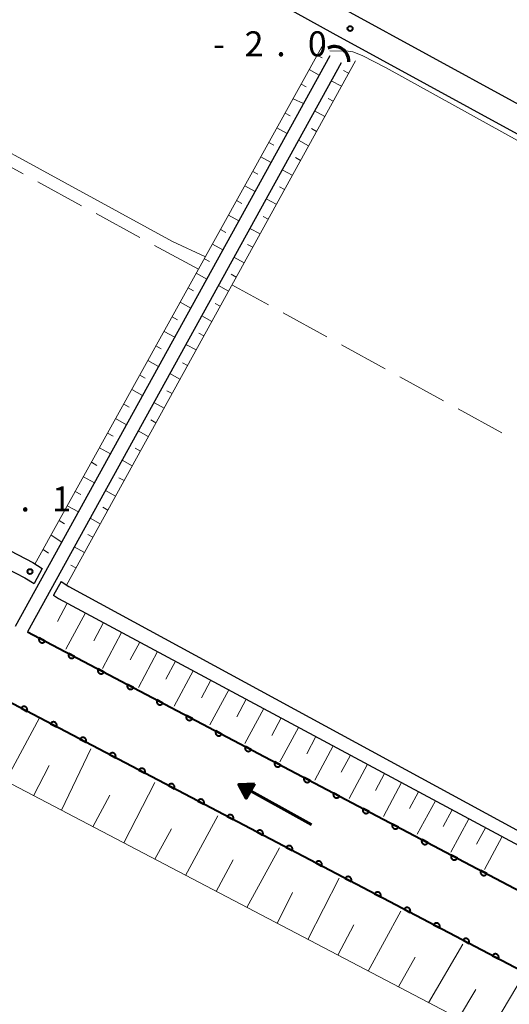
# Model space of a CAD drawing. Units: metres. Extents: x -72000 to -70000, y 39000 to 40502.
# Drawn here: x -70195 to -70122, y 39578 to 39726 of the extents above; entities that cross this region are included whole.
import ezdxf

# ---------------------------------------------------------------- set-up
doc = ezdxf.new("R2010")
doc.units = ezdxf.units.M
for name, color, linetype, lineweight in [('210100_道路縁(街区線)', 7, 'Continuous', 30), ('421900_坑口', 7, 'Continuous', 30), ('510100_河川', 7, 'Continuous', 30), ('524100_流水方向', 7, 'Continuous', 70), ('610111_人工斜面(上)', 7, 'Continuous', 30), ('610199_人工斜面(ヒゲ)', 7, 'Continuous', 30), ('611100_コンクリート被覆(直落)', 7, 'Continuous', 30), ('630200_耕地界', 7, 'Continuous', 30), ('710200_等高線(主曲線)', 7, 'Continuous', 13), ('731200_図化機測定による標高点', 7, 'Continuous', 40)]:
    doc.layers.add(name, color=color, linetype=linetype, lineweight=lineweight)
doc.styles.add('Style-WORKING', font='MS Gothic.ttf')

msp = doc.modelspace()

# ---------------------------------------------------------------- linework, layer by layer
at = {"layer": '210100_道路縁(街区線)', "linetype": 'Continuous', "lineweight": 30, "flags": 128}
for points in [[(-70227.06, 39847.6), (-70257.02, 39792.98), (-70257.73, 39791.34), (-70257.76, 39789.68), (-70257.34, 39788.65), (-70255.9, 39787.66), (-70146.31, 39727.08), (-70034.06, 39665.76), (-70032.47, 39665.38), (-70030.89, 39665.65), (-70030.05, 39667.01), (-70000, 39721.41)], [(-70189.12, 39641.2), (-70187.95, 39640.43), (-70094.28, 39589.49), (-70088.5, 39586.31), (-70085.16, 39584.97), (-70083.3, 39584.52), (-70081.15, 39584.38), (-70078.11, 39584.6), (-70075.51, 39584.99), (-70074.2, 39585.61), (-70036.02, 39655.8), (-70035.5, 39657.47), (-70035.49, 39659.42), (-70036.1, 39661.37), (-70036.9, 39662.75), (-70148.23, 39723.58), (-70257.45, 39783.95)], [(-70263.22, 39781.45), (-70305.28, 39704.19), (-70304.93, 39702.95), (-70303.91, 39701.78), (-70193.39, 39644.03), (-70191.99, 39643.15), (-70193.18, 39640.88)], [(-70308.61, 39697), (-70307.17, 39699.67), (-70305.49, 39699.25), (-70194.59, 39641.75), (-70193.18, 39640.88)], [(-70189.12, 39641.2), (-70190.28, 39639.11), (-70189.53, 39638.64), (-70112.81, 39597.45), (-70096.73, 39588.38), (-70089.29, 39584.26), (-70086.16, 39583.02), (-70084.59, 39582.51), (-70082.57, 39582.17), (-70081.13, 39582.11), (-70077.85, 39582.42), (-70076.93, 39582.51), (-70076.59, 39582.34), (-70077.09, 39581.37), (-70078.32, 39579.32)]]:
    msp.add_lwpolyline(points, dxfattribs=at)
at = {"layer": '421900_坑口', "linetype": 'Continuous', "lineweight": 70}
msp.add_arc((-70148.071, 39719.443), 2.165, 356.91296, 116.91442, dxfattribs=at)
at = {"layer": '510100_河川', "linetype": 'Continuous', "lineweight": 30, "flags": 128}
for points in [[(-70195.96, 39634.47), (-70148.72, 39720.26)], [(-70147.05, 39719.18), (-70194.17, 39633.64)], [(-70086.25, 39564.93), (-70199.4, 39624.37), (-70314.9, 39685.03)], [(-70194.17, 39633.64), (-70081.21, 39574.09)]]:
    msp.add_lwpolyline(points, dxfattribs=at)
at = {"layer": '524100_流水方向', "linetype": 'Continuous', "lineweight": 70}
msp.add_line((-70151.522, 39604.599), (-70162.446, 39610.673), dxfattribs=at)
at = {"layer": '524100_流水方向', "linetype": 'Continuous', "lineweight": 70, "flags": 128}
for points in [[(-70160.091, 39610.794), (-70161.306, 39608.609), (-70162.446, 39610.673), (-70160.091, 39610.794)], [(-70160.266, 39610.685), (-70161.306, 39608.815), (-70162.281, 39610.582), (-70160.266, 39610.685)], [(-70160.441, 39610.576), (-70161.305, 39609.022), (-70162.117, 39610.49), (-70160.441, 39610.576)], [(-70160.616, 39610.467), (-70161.305, 39609.228), (-70161.952, 39610.398), (-70160.616, 39610.467)], [(-70160.791, 39610.357), (-70161.305, 39609.434), (-70161.786, 39610.306), (-70160.791, 39610.357)], [(-70160.966, 39610.249), (-70161.304, 39609.64), (-70161.622, 39610.215), (-70160.966, 39610.249)], [(-70161.142, 39610.139), (-70161.304, 39609.847), (-70161.457, 39610.123), (-70161.142, 39610.139)]]:
    msp.add_lwpolyline(points, dxfattribs=at)
at = {"layer": '610111_人工斜面(上)', "linetype": 'Continuous', "lineweight": 13, "flags": 128}
for points in [[(-70191.99, 39643.15), (-70193.05, 39643.8), (-70149.71, 39722)], [(-70144.91, 39719.48), (-70188.3, 39640.66), (-70189.12, 39641.2)], [(-70307.17, 39699.67), (-70305.49, 39699.25), (-70194.59, 39641.75), (-70193.18, 39640.88), (-70191.99, 39643.15)], [(-70189.12, 39641.2), (-70190.28, 39639.11), (-70189.53, 39638.64), (-70112.81, 39597.45), (-70096.73, 39588.38), (-70089.29, 39584.26), (-70086.16, 39583.02), (-70084.59, 39582.51), (-70082.57, 39582.17), (-70081.13, 39582.11), (-70077.8, 39582.42), (-70076.93, 39582.51), (-70076.59, 39582.34)], [(-70090.38, 39557.52), (-70091.43, 39555.59), (-70201.75, 39613.44)]]:
    msp.add_lwpolyline(points, dxfattribs=at)
at = {"layer": '610199_人工斜面(ヒゲ)', "linetype": 'Continuous', "lineweight": 13, "flags": 128}
for points in [[(-70150.64, 39720.33), (-70149.89, 39719.93)], [(-70151.85, 39718.15), (-70150.34, 39717.32)], [(-70145.95, 39717.6), (-70146.68, 39718)], [(-70153.06, 39715.96), (-70152.3, 39715.56)], [(-70147.02, 39715.65), (-70148.53, 39716.48)], [(-70154.27, 39713.77), (-70152.69, 39713.06)], [(-70148.27, 39713.39), (-70149.02, 39713.8)], [(-70155.48, 39711.59), (-70154.7, 39711.21)], [(-70149.51, 39711.12), (-70151.03, 39711.95)], [(-70156.7, 39709.4), (-70155.17, 39708.56)], [(-70150.76, 39708.85), (-70151.52, 39709.27)], [(-70157.91, 39707.21), (-70157.14, 39706.79)], [(-70151.95, 39706.69), (-70153.47, 39707.52)], [(-70159.12, 39705.03), (-70157.58, 39704.18)], [(-70153.16, 39704.49), (-70153.92, 39704.91)], [(-70160.33, 39702.84), (-70159.56, 39702.41)], [(-70154.39, 39702.26), (-70155.91, 39703.09)], [(-70161.54, 39700.65), (-70159.99, 39699.8)], [(-70155.57, 39700.11), (-70156.33, 39700.53)], [(-70162.75, 39698.47), (-70161.98, 39698.04)], [(-70156.79, 39697.9), (-70158.31, 39698.74)], [(-70163.97, 39696.28), (-70162.41, 39695.42)], [(-70158.03, 39695.64), (-70158.79, 39696.06)], [(-70165.18, 39694.09), (-70164.39, 39693.66)], [(-70159.24, 39693.44), (-70160.76, 39694.28)], [(-70166.39, 39691.91), (-70164.82, 39691.04)], [(-70160.34, 39691.45), (-70161.1, 39691.87)], [(-70167.6, 39689.72), (-70166.81, 39689.28)], [(-70161.63, 39689.1), (-70163.16, 39689.94)], [(-70168.81, 39687.53), (-70167.23, 39686.66)], [(-70162.81, 39686.96), (-70163.57, 39687.38)], [(-70170.02, 39685.35), (-70169.23, 39684.91)], [(-70163.97, 39684.86), (-70165.49, 39685.7)], [(-70171.24, 39683.16), (-70169.64, 39682.28)], [(-70165.23, 39682.56), (-70166, 39682.98)], [(-70172.45, 39680.97), (-70171.65, 39680.53)], [(-70166.48, 39680.3), (-70168, 39681.14)], [(-70173.66, 39678.79), (-70172.05, 39677.9)], [(-70167.68, 39678.12), (-70168.44, 39678.54)], [(-70174.87, 39676.6), (-70174.07, 39676.15)], [(-70168.84, 39676), (-70170.37, 39676.84)], [(-70176.08, 39674.41), (-70174.47, 39673.52)], [(-70170.14, 39673.65), (-70170.9, 39674.07)], [(-70177.29, 39672.23), (-70176.48, 39671.78)], [(-70171.27, 39671.6), (-70172.8, 39672.44)], [(-70178.51, 39670.04), (-70176.88, 39669.14)], [(-70172.46, 39669.43), (-70173.23, 39669.85)], [(-70173.66, 39667.25), (-70175.19, 39668.09)], [(-70179.72, 39667.85), (-70178.9, 39667.4)], [(-70180.93, 39665.67), (-70179.29, 39664.76)], [(-70174.87, 39665.05), (-70175.64, 39665.48)], [(-70176.02, 39662.98), (-70177.55, 39663.82)], [(-70182.14, 39663.48), (-70181.32, 39663.03)], [(-70183.35, 39661.29), (-70181.7, 39660.38)], [(-70177.21, 39660.8), (-70177.98, 39661.22)], [(-70178.43, 39658.58), (-70179.97, 39659.43)], [(-70184.56, 39659.11), (-70183.74, 39658.65)], [(-70185.78, 39656.92), (-70184.11, 39656.01)], [(-70179.66, 39656.35), (-70180.43, 39656.78)], [(-70186.99, 39654.73), (-70186.15, 39654.28)], [(-70180.93, 39654.04), (-70182.47, 39654.89)], [(-70188.2, 39652.55), (-70186.51, 39651.66)], [(-70182.1, 39651.93), (-70182.86, 39652.35)], [(-70189.41, 39650.36), (-70188.59, 39649.87)], [(-70183.24, 39649.85), (-70184.78, 39650.7)], [(-70190.62, 39648.17), (-70189.02, 39647.1)], [(-70184.35, 39647.84), (-70185.11, 39648.27)], [(-70191.83, 39645.99), (-70191.03, 39645.45)], [(-70185.62, 39645.53), (-70187.15, 39646.38)], [(-70186.89, 39643.23), (-70187.66, 39643.65)], [(-70188.2, 39637.93), (-70189.67, 39635.19)], [(-70185.47, 39636.46), (-70188.39, 39631.01)], [(-70182.74, 39635), (-70184.2, 39632.28)], [(-70180.03, 39633.54), (-70182.93, 39628.13)], [(-70177.32, 39632.09), (-70178.77, 39629.39)], [(-70174.63, 39630.64), (-70177.51, 39625.27)], [(-70171.94, 39629.2), (-70173.38, 39626.53)], [(-70169.27, 39627.76), (-70172.13, 39622.44)], [(-70166.61, 39626.33), (-70168.03, 39623.68)], [(-70163.95, 39624.91), (-70166.79, 39619.62)], [(-70161.31, 39623.49), (-70162.72, 39620.86)], [(-70197.47, 39611.19), (-70192.38, 39620.68)], [(-70158.68, 39622.08), (-70161.5, 39616.83)], [(-70156.06, 39620.67), (-70157.46, 39618.05)], [(-70153.44, 39619.26), (-70156.24, 39614.06)], [(-70150.84, 39617.87), (-70152.23, 39615.27)], [(-70148.25, 39616.47), (-70151.02, 39611.31)], [(-70189.07, 39606.79), (-70184.66, 39616.01)], [(-70145.67, 39615.09), (-70147.05, 39612.52)], [(-70193.26, 39608.99), (-70190.94, 39613.52)], [(-70143.09, 39613.71), (-70145.85, 39608.58)], [(-70140.53, 39612.33), (-70141.9, 39609.78)], [(-70179.71, 39601.88), (-70175.05, 39610.98)], [(-70137.98, 39610.96), (-70140.71, 39605.87)], [(-70184.38, 39604.33), (-70181.81, 39609.05)], [(-70135.43, 39609.59), (-70136.79, 39607.06)], [(-70132.9, 39608.23), (-70135.61, 39603.19)], [(-70170.43, 39597.01), (-70165.58, 39605.96)], [(-70130.38, 39606.88), (-70131.73, 39604.36)], [(-70127.86, 39605.53), (-70130.55, 39600.52)], [(-70175.06, 39599.44), (-70172.55, 39604.02)], [(-70125.36, 39604.18), (-70126.7, 39601.69)], [(-70122.86, 39602.84), (-70125.53, 39597.87)], [(-70161.23, 39592.19), (-70156.32, 39601.16)], [(-70165.82, 39594.59), (-70163.29, 39599.33)], [(-70152.08, 39587.39), (-70147.37, 39596.57)], [(-70156.65, 39589.78), (-70154.36, 39594.42)], [(-70142.98, 39582.62), (-70138.06, 39591.62)], [(-70147.53, 39585), (-70145.12, 39589.55)], [(-70133.93, 39577.87), (-70128.78, 39586.69)], [(-70138.45, 39580.25), (-70135.93, 39584.7)], [(-70124.92, 39573.15), (-70119.72, 39581.92)], [(-70129.42, 39575.51), (-70126.8, 39579.87)]]:
    msp.add_lwpolyline(points, dxfattribs=at)
at = {"layer": '611100_コンクリート被覆(直落)', "linetype": 'Continuous', "lineweight": 40}
msp.add_line((-70194.17, 39633.64), (-70081.21, 39574.09), dxfattribs=at)
at = {"layer": '611100_コンクリート被覆(直落)', "linetype": 'Continuous', "lineweight": 40, "flags": 128}
msp.add_lwpolyline([(-70086.25, 39564.93), (-70199.4, 39624.37), (-70314.9, 39685.03)], dxfattribs=at)
for points in [[(-70191.516, 39632.241), (-70192.401, 39632.707), (-70192.42, 39632.667), (-70192.434, 39632.627), (-70192.446, 39632.585), (-70192.454, 39632.542), (-70192.458, 39632.499), (-70192.458, 39632.455), (-70192.455, 39632.411), (-70192.447, 39632.369), (-70192.437, 39632.326), (-70192.421, 39632.285), (-70192.404, 39632.245), (-70192.382, 39632.208), (-70192.356, 39632.172), (-70192.329, 39632.138), (-70192.298, 39632.107), (-70192.265, 39632.079), (-70192.23, 39632.054), (-70192.192, 39632.032), (-70192.152, 39632.013), (-70192.111, 39631.998), (-70192.07, 39631.987), (-70192.026, 39631.979), (-70191.983, 39631.975), (-70191.939, 39631.975), (-70191.896, 39631.978), (-70191.853, 39631.986), (-70191.81, 39631.996), (-70191.769, 39632.012), (-70191.73, 39632.029), (-70191.692, 39632.051), (-70191.656, 39632.076), (-70191.622, 39632.104), (-70191.591, 39632.135), (-70191.564, 39632.168), (-70191.538, 39632.203)], [(-70187.093, 39629.909), (-70187.978, 39630.376), (-70187.997, 39630.336), (-70188.011, 39630.295), (-70188.023, 39630.254), (-70188.031, 39630.21), (-70188.035, 39630.167), (-70188.035, 39630.123), (-70188.032, 39630.08), (-70188.024, 39630.037), (-70188.014, 39629.994), (-70187.998, 39629.953), (-70187.981, 39629.914), (-70187.959, 39629.876), (-70187.933, 39629.84), (-70187.906, 39629.806), (-70187.875, 39629.775), (-70187.842, 39629.748), (-70187.807, 39629.722), (-70187.769, 39629.7), (-70187.729, 39629.681), (-70187.688, 39629.667), (-70187.647, 39629.655), (-70187.603, 39629.647), (-70187.56, 39629.643), (-70187.516, 39629.643), (-70187.473, 39629.646), (-70187.43, 39629.654), (-70187.387, 39629.664), (-70187.346, 39629.68), (-70187.307, 39629.697), (-70187.269, 39629.719), (-70187.233, 39629.745), (-70187.199, 39629.772), (-70187.168, 39629.803), (-70187.141, 39629.836), (-70187.115, 39629.871)], [(-70182.67, 39627.578), (-70183.555, 39628.044), (-70183.574, 39628.004), (-70183.588, 39627.963), (-70183.6, 39627.922), (-70183.608, 39627.879), (-70183.612, 39627.835), (-70183.612, 39627.791), (-70183.609, 39627.748), (-70183.601, 39627.705), (-70183.591, 39627.663), (-70183.575, 39627.622), (-70183.558, 39627.582), (-70183.536, 39627.544), (-70183.51, 39627.508), (-70183.483, 39627.475), (-70183.452, 39627.444), (-70183.419, 39627.416), (-70183.384, 39627.391), (-70183.346, 39627.368), (-70183.306, 39627.35), (-70183.265, 39627.335), (-70183.224, 39627.323), (-70183.18, 39627.315), (-70183.137, 39627.312), (-70183.093, 39627.311), (-70183.05, 39627.314), (-70183.007, 39627.322), (-70182.964, 39627.332), (-70182.923, 39627.348), (-70182.884, 39627.366), (-70182.846, 39627.388), (-70182.81, 39627.413), (-70182.776, 39627.44), (-70182.745, 39627.471), (-70182.718, 39627.504), (-70182.692, 39627.54)], [(-70178.247, 39625.246), (-70179.132, 39625.712), (-70179.15, 39625.672), (-70179.165, 39625.631), (-70179.177, 39625.59), (-70179.185, 39625.547), (-70179.189, 39625.504), (-70179.189, 39625.46), (-70179.186, 39625.416), (-70179.178, 39625.374), (-70179.168, 39625.331), (-70179.152, 39625.29), (-70179.135, 39625.25), (-70179.113, 39625.213), (-70179.087, 39625.177), (-70179.06, 39625.143), (-70179.029, 39625.112), (-70178.996, 39625.084), (-70178.961, 39625.059), (-70178.923, 39625.037), (-70178.883, 39625.018), (-70178.842, 39625.003), (-70178.801, 39624.992), (-70178.757, 39624.983), (-70178.714, 39624.98), (-70178.67, 39624.979), (-70178.627, 39624.982), (-70178.584, 39624.99), (-70178.541, 39625.001), (-70178.5, 39625.016), (-70178.461, 39625.034), (-70178.423, 39625.056), (-70178.387, 39625.081), (-70178.353, 39625.109), (-70178.322, 39625.14), (-70178.295, 39625.173), (-70178.269, 39625.208)], [(-70195.14, 39622.132), (-70194.254, 39621.667), (-70194.236, 39621.707), (-70194.221, 39621.748), (-70194.209, 39621.789), (-70194.201, 39621.832), (-70194.198, 39621.876), (-70194.197, 39621.919), (-70194.201, 39621.963), (-70194.209, 39622.005), (-70194.219, 39622.048), (-70194.235, 39622.089), (-70194.252, 39622.129), (-70194.274, 39622.166), (-70194.299, 39622.202), (-70194.327, 39622.236), (-70194.358, 39622.267), (-70194.391, 39622.294), (-70194.426, 39622.32), (-70194.464, 39622.342), (-70194.504, 39622.361), (-70194.545, 39622.375), (-70194.587, 39622.387), (-70194.63, 39622.395), (-70194.673, 39622.399), (-70194.717, 39622.399), (-70194.76, 39622.396), (-70194.803, 39622.388), (-70194.846, 39622.377), (-70194.887, 39622.362), (-70194.926, 39622.344), (-70194.964, 39622.322), (-70195, 39622.297), (-70195.033, 39622.269), (-70195.065, 39622.238), (-70195.092, 39622.205), (-70195.117, 39622.17)], [(-70173.824, 39622.914), (-70174.709, 39623.38), (-70174.727, 39623.341), (-70174.742, 39623.3), (-70174.754, 39623.258), (-70174.762, 39623.215), (-70174.766, 39623.172), (-70174.766, 39623.128), (-70174.763, 39623.085), (-70174.755, 39623.042), (-70174.745, 39622.999), (-70174.729, 39622.958), (-70174.711, 39622.918), (-70174.689, 39622.881), (-70174.664, 39622.845), (-70174.637, 39622.811), (-70174.606, 39622.78), (-70174.573, 39622.753), (-70174.538, 39622.727), (-70174.5, 39622.705), (-70174.46, 39622.686), (-70174.419, 39622.671), (-70174.378, 39622.66), (-70174.334, 39622.652), (-70174.291, 39622.648), (-70174.247, 39622.648), (-70174.204, 39622.651), (-70174.161, 39622.659), (-70174.118, 39622.669), (-70174.077, 39622.685), (-70174.038, 39622.702), (-70174, 39622.724), (-70173.964, 39622.749), (-70173.93, 39622.777), (-70173.899, 39622.808), (-70173.872, 39622.841), (-70173.846, 39622.876)], [(-70169.401, 39620.582), (-70170.286, 39621.049), (-70170.304, 39621.009), (-70170.319, 39620.968), (-70170.331, 39620.927), (-70170.339, 39620.883), (-70170.343, 39620.84), (-70170.343, 39620.796), (-70170.34, 39620.753), (-70170.332, 39620.71), (-70170.322, 39620.667), (-70170.306, 39620.626), (-70170.288, 39620.587), (-70170.266, 39620.549), (-70170.241, 39620.513), (-70170.214, 39620.48), (-70170.183, 39620.448), (-70170.15, 39620.421), (-70170.115, 39620.396), (-70170.077, 39620.373), (-70170.037, 39620.355), (-70169.996, 39620.34), (-70169.955, 39620.328), (-70169.911, 39620.32), (-70169.868, 39620.316), (-70169.824, 39620.316), (-70169.781, 39620.319), (-70169.738, 39620.327), (-70169.695, 39620.337), (-70169.654, 39620.353), (-70169.615, 39620.37), (-70169.577, 39620.392), (-70169.541, 39620.418), (-70169.507, 39620.445), (-70169.476, 39620.476), (-70169.449, 39620.509), (-70169.423, 39620.544)], [(-70190.713, 39619.807), (-70189.828, 39619.342), (-70189.809, 39619.381), (-70189.795, 39619.422), (-70189.783, 39619.464), (-70189.775, 39619.507), (-70189.771, 39619.55), (-70189.771, 39619.594), (-70189.774, 39619.638), (-70189.782, 39619.68), (-70189.793, 39619.723), (-70189.808, 39619.764), (-70189.826, 39619.804), (-70189.848, 39619.841), (-70189.873, 39619.877), (-70189.901, 39619.911), (-70189.932, 39619.942), (-70189.965, 39619.969), (-70190, 39619.995), (-70190.038, 39620.017), (-70190.078, 39620.035), (-70190.119, 39620.05), (-70190.16, 39620.062), (-70190.203, 39620.07), (-70190.247, 39620.073), (-70190.29, 39620.074), (-70190.334, 39620.071), (-70190.377, 39620.062), (-70190.419, 39620.052), (-70190.46, 39620.036), (-70190.5, 39620.019), (-70190.538, 39619.997), (-70190.573, 39619.972), (-70190.607, 39619.944), (-70190.638, 39619.913), (-70190.666, 39619.88), (-70190.691, 39619.845)], [(-70186.287, 39617.481), (-70185.401, 39617.016), (-70185.383, 39617.056), (-70185.368, 39617.097), (-70185.357, 39617.138), (-70185.349, 39617.182), (-70185.345, 39617.225), (-70185.345, 39617.269), (-70185.348, 39617.312), (-70185.356, 39617.355), (-70185.366, 39617.398), (-70185.382, 39617.439), (-70185.399, 39617.478), (-70185.421, 39617.516), (-70185.447, 39617.552), (-70185.474, 39617.585), (-70185.505, 39617.616), (-70185.538, 39617.644), (-70185.574, 39617.669), (-70185.612, 39617.691), (-70185.651, 39617.71), (-70185.692, 39617.725), (-70185.734, 39617.736), (-70185.777, 39617.744), (-70185.82, 39617.748), (-70185.864, 39617.748), (-70185.908, 39617.745), (-70185.95, 39617.737), (-70185.993, 39617.727), (-70186.034, 39617.711), (-70186.074, 39617.694), (-70186.111, 39617.672), (-70186.147, 39617.646), (-70186.181, 39617.619), (-70186.212, 39617.588), (-70186.239, 39617.555), (-70186.265, 39617.519)], [(-70164.978, 39618.251), (-70165.863, 39618.717), (-70165.881, 39618.677), (-70165.896, 39618.636), (-70165.908, 39618.595), (-70165.916, 39618.552), (-70165.92, 39618.508), (-70165.92, 39618.465), (-70165.917, 39618.421), (-70165.909, 39618.378), (-70165.899, 39618.336), (-70165.883, 39618.295), (-70165.865, 39618.255), (-70165.843, 39618.217), (-70165.818, 39618.182), (-70165.791, 39618.148), (-70165.76, 39618.117), (-70165.727, 39618.089), (-70165.692, 39618.064), (-70165.654, 39618.042), (-70165.614, 39618.023), (-70165.573, 39618.008), (-70165.532, 39617.996), (-70165.488, 39617.988), (-70165.445, 39617.985), (-70165.401, 39617.984), (-70165.358, 39617.987), (-70165.315, 39617.995), (-70165.272, 39618.006), (-70165.231, 39618.021), (-70165.192, 39618.039), (-70165.154, 39618.061), (-70165.118, 39618.086), (-70165.084, 39618.113), (-70165.053, 39618.144), (-70165.026, 39618.177), (-70165, 39618.213)], [(-70160.555, 39615.919), (-70161.44, 39616.385), (-70161.458, 39616.345), (-70161.473, 39616.305), (-70161.485, 39616.263), (-70161.493, 39616.22), (-70161.496, 39616.177), (-70161.497, 39616.133), (-70161.494, 39616.089), (-70161.486, 39616.047), (-70161.476, 39616.004), (-70161.46, 39615.963), (-70161.442, 39615.923), (-70161.42, 39615.886), (-70161.395, 39615.85), (-70161.368, 39615.816), (-70161.337, 39615.785), (-70161.304, 39615.757), (-70161.269, 39615.732), (-70161.231, 39615.71), (-70161.191, 39615.691), (-70161.15, 39615.676), (-70161.108, 39615.665), (-70161.065, 39615.657), (-70161.022, 39615.653), (-70160.978, 39615.653), (-70160.935, 39615.656), (-70160.892, 39615.664), (-70160.849, 39615.674), (-70160.808, 39615.69), (-70160.769, 39615.707), (-70160.731, 39615.729), (-70160.695, 39615.754), (-70160.661, 39615.782), (-70160.63, 39615.813), (-70160.603, 39615.846), (-70160.577, 39615.881)], [(-70181.86, 39615.156), (-70180.975, 39614.691), (-70180.956, 39614.731), (-70180.942, 39614.772), (-70180.93, 39614.813), (-70180.922, 39614.856), (-70180.919, 39614.9), (-70180.918, 39614.943), (-70180.921, 39614.987), (-70180.929, 39615.03), (-70180.94, 39615.072), (-70180.955, 39615.113), (-70180.973, 39615.153), (-70180.995, 39615.191), (-70181.02, 39615.226), (-70181.048, 39615.26), (-70181.079, 39615.291), (-70181.112, 39615.319), (-70181.147, 39615.344), (-70181.185, 39615.366), (-70181.225, 39615.385), (-70181.266, 39615.4), (-70181.307, 39615.411), (-70181.351, 39615.419), (-70181.394, 39615.423), (-70181.438, 39615.423), (-70181.481, 39615.42), (-70181.524, 39615.412), (-70181.566, 39615.402), (-70181.608, 39615.386), (-70181.647, 39615.368), (-70181.685, 39615.346), (-70181.721, 39615.321), (-70181.754, 39615.294), (-70181.785, 39615.262), (-70181.813, 39615.229), (-70181.838, 39615.194)], [(-70156.132, 39613.587), (-70157.017, 39614.054), (-70157.035, 39614.014), (-70157.05, 39613.973), (-70157.062, 39613.932), (-70157.07, 39613.888), (-70157.073, 39613.845), (-70157.074, 39613.801), (-70157.071, 39613.758), (-70157.063, 39613.715), (-70157.053, 39613.672), (-70157.037, 39613.631), (-70157.019, 39613.592), (-70156.997, 39613.554), (-70156.972, 39613.518), (-70156.945, 39613.484), (-70156.914, 39613.453), (-70156.881, 39613.426), (-70156.846, 39613.4), (-70156.808, 39613.378), (-70156.768, 39613.359), (-70156.727, 39613.345), (-70156.685, 39613.333), (-70156.642, 39613.325), (-70156.599, 39613.321), (-70156.555, 39613.321), (-70156.512, 39613.324), (-70156.469, 39613.332), (-70156.426, 39613.342), (-70156.385, 39613.358), (-70156.345, 39613.375), (-70156.308, 39613.397), (-70156.272, 39613.422), (-70156.238, 39613.45), (-70156.207, 39613.481), (-70156.18, 39613.514), (-70156.154, 39613.549)], [(-70177.434, 39612.831), (-70176.549, 39612.366), (-70176.53, 39612.406), (-70176.515, 39612.446), (-70176.504, 39612.488), (-70176.496, 39612.531), (-70176.492, 39612.574), (-70176.492, 39612.618), (-70176.495, 39612.662), (-70176.503, 39612.704), (-70176.513, 39612.747), (-70176.529, 39612.788), (-70176.547, 39612.828), (-70176.569, 39612.865), (-70176.594, 39612.901), (-70176.621, 39612.935), (-70176.652, 39612.966), (-70176.685, 39612.993), (-70176.721, 39613.019), (-70176.759, 39613.041), (-70176.799, 39613.06), (-70176.84, 39613.074), (-70176.881, 39613.086), (-70176.924, 39613.094), (-70176.967, 39613.097), (-70177.011, 39613.098), (-70177.055, 39613.095), (-70177.097, 39613.087), (-70177.14, 39613.076), (-70177.181, 39613.061), (-70177.221, 39613.043), (-70177.258, 39613.021), (-70177.294, 39612.996), (-70177.328, 39612.968), (-70177.359, 39612.937), (-70177.386, 39612.904), (-70177.412, 39612.869)], [(-70173.008, 39610.506), (-70172.122, 39610.04), (-70172.104, 39610.08), (-70172.089, 39610.121), (-70172.077, 39610.163), (-70172.069, 39610.206), (-70172.066, 39610.249), (-70172.065, 39610.293), (-70172.068, 39610.336), (-70172.077, 39610.379), (-70172.087, 39610.422), (-70172.103, 39610.463), (-70172.12, 39610.502), (-70172.142, 39610.54), (-70172.167, 39610.576), (-70172.195, 39610.61), (-70172.226, 39610.641), (-70172.259, 39610.668), (-70172.294, 39610.693), (-70172.332, 39610.716), (-70172.372, 39610.734), (-70172.413, 39610.749), (-70172.454, 39610.761), (-70172.498, 39610.769), (-70172.541, 39610.772), (-70172.585, 39610.773), (-70172.628, 39610.769), (-70172.671, 39610.761), (-70172.714, 39610.751), (-70172.755, 39610.735), (-70172.794, 39610.718), (-70172.832, 39610.696), (-70172.868, 39610.67), (-70172.901, 39610.643), (-70172.933, 39610.612), (-70172.96, 39610.579), (-70172.985, 39610.544)], [(-70151.709, 39611.256), (-70152.594, 39611.722), (-70152.612, 39611.682), (-70152.627, 39611.641), (-70152.639, 39611.6), (-70152.647, 39611.557), (-70152.65, 39611.513), (-70152.651, 39611.469), (-70152.648, 39611.426), (-70152.64, 39611.383), (-70152.63, 39611.341), (-70152.614, 39611.3), (-70152.596, 39611.26), (-70152.574, 39611.222), (-70152.549, 39611.186), (-70152.522, 39611.153), (-70152.491, 39611.122), (-70152.458, 39611.094), (-70152.422, 39611.069), (-70152.384, 39611.046), (-70152.345, 39611.028), (-70152.304, 39611.013), (-70152.262, 39611.001), (-70152.219, 39610.993), (-70152.176, 39610.99), (-70152.132, 39610.989), (-70152.089, 39610.992), (-70152.046, 39611), (-70152.003, 39611.01), (-70151.962, 39611.026), (-70151.922, 39611.044), (-70151.885, 39611.066), (-70151.849, 39611.091), (-70151.815, 39611.118), (-70151.784, 39611.149), (-70151.757, 39611.182), (-70151.731, 39611.218)], [(-70147.286, 39608.924), (-70148.171, 39609.39), (-70148.189, 39609.35), (-70148.204, 39609.309), (-70148.216, 39609.268), (-70148.224, 39609.225), (-70148.227, 39609.182), (-70148.228, 39609.138), (-70148.225, 39609.094), (-70148.217, 39609.052), (-70148.207, 39609.009), (-70148.191, 39608.968), (-70148.173, 39608.928), (-70148.151, 39608.891), (-70148.126, 39608.855), (-70148.099, 39608.821), (-70148.068, 39608.79), (-70148.035, 39608.762), (-70147.999, 39608.737), (-70147.961, 39608.715), (-70147.922, 39608.696), (-70147.881, 39608.681), (-70147.839, 39608.67), (-70147.796, 39608.661), (-70147.753, 39608.658), (-70147.709, 39608.657), (-70147.666, 39608.66), (-70147.623, 39608.668), (-70147.58, 39608.679), (-70147.539, 39608.694), (-70147.499, 39608.712), (-70147.462, 39608.734), (-70147.426, 39608.759), (-70147.392, 39608.787), (-70147.361, 39608.818), (-70147.334, 39608.851), (-70147.308, 39608.886)], [(-70168.581, 39608.18), (-70167.696, 39607.715), (-70167.677, 39607.755), (-70167.662, 39607.796), (-70167.651, 39607.837), (-70167.643, 39607.881), (-70167.639, 39607.924), (-70167.639, 39607.968), (-70167.642, 39608.011), (-70167.65, 39608.054), (-70167.66, 39608.096), (-70167.676, 39608.137), (-70167.694, 39608.177), (-70167.716, 39608.215), (-70167.741, 39608.251), (-70167.769, 39608.284), (-70167.8, 39608.315), (-70167.833, 39608.343), (-70167.868, 39608.368), (-70167.906, 39608.39), (-70167.946, 39608.409), (-70167.987, 39608.424), (-70168.028, 39608.435), (-70168.071, 39608.443), (-70168.115, 39608.447), (-70168.158, 39608.447), (-70168.202, 39608.444), (-70168.245, 39608.436), (-70168.287, 39608.426), (-70168.328, 39608.41), (-70168.368, 39608.392), (-70168.406, 39608.37), (-70168.441, 39608.345), (-70168.475, 39608.318), (-70168.506, 39608.287), (-70168.534, 39608.254), (-70168.559, 39608.218)], [(-70164.155, 39605.855), (-70163.269, 39605.39), (-70163.251, 39605.43), (-70163.236, 39605.471), (-70163.225, 39605.512), (-70163.216, 39605.555), (-70163.213, 39605.599), (-70163.213, 39605.642), (-70163.216, 39605.686), (-70163.224, 39605.728), (-70163.234, 39605.771), (-70163.25, 39605.812), (-70163.267, 39605.852), (-70163.289, 39605.889), (-70163.315, 39605.925), (-70163.342, 39605.959), (-70163.373, 39605.99), (-70163.406, 39606.018), (-70163.442, 39606.043), (-70163.48, 39606.065), (-70163.519, 39606.084), (-70163.56, 39606.098), (-70163.602, 39606.11), (-70163.645, 39606.118), (-70163.688, 39606.122), (-70163.732, 39606.122), (-70163.776, 39606.119), (-70163.818, 39606.111), (-70163.861, 39606.1), (-70163.902, 39606.085), (-70163.942, 39606.067), (-70163.979, 39606.045), (-70164.015, 39606.02), (-70164.049, 39605.992), (-70164.08, 39605.961), (-70164.107, 39605.928), (-70164.133, 39605.893)], [(-70142.863, 39606.592), (-70143.748, 39607.058), (-70143.766, 39607.019), (-70143.781, 39606.978), (-70143.793, 39606.936), (-70143.801, 39606.893), (-70143.804, 39606.85), (-70143.805, 39606.806), (-70143.802, 39606.763), (-70143.794, 39606.72), (-70143.784, 39606.677), (-70143.768, 39606.636), (-70143.75, 39606.596), (-70143.728, 39606.559), (-70143.703, 39606.523), (-70143.676, 39606.489), (-70143.645, 39606.458), (-70143.612, 39606.431), (-70143.576, 39606.405), (-70143.538, 39606.383), (-70143.499, 39606.364), (-70143.458, 39606.349), (-70143.416, 39606.338), (-70143.373, 39606.33), (-70143.33, 39606.326), (-70143.286, 39606.326), (-70143.243, 39606.329), (-70143.2, 39606.337), (-70143.157, 39606.347), (-70143.116, 39606.363), (-70143.076, 39606.38), (-70143.039, 39606.402), (-70143.003, 39606.427), (-70142.969, 39606.455), (-70142.938, 39606.486), (-70142.911, 39606.519), (-70142.885, 39606.554)], [(-70138.44, 39604.26), (-70139.325, 39604.727), (-70139.343, 39604.687), (-70139.358, 39604.646), (-70139.37, 39604.605), (-70139.378, 39604.561), (-70139.381, 39604.518), (-70139.382, 39604.474), (-70139.379, 39604.431), (-70139.371, 39604.388), (-70139.361, 39604.345), (-70139.345, 39604.304), (-70139.327, 39604.265), (-70139.305, 39604.227), (-70139.28, 39604.191), (-70139.253, 39604.158), (-70139.222, 39604.126), (-70139.189, 39604.099), (-70139.153, 39604.074), (-70139.115, 39604.051), (-70139.076, 39604.032), (-70139.035, 39604.018), (-70138.993, 39604.006), (-70138.95, 39603.998), (-70138.907, 39603.994), (-70138.863, 39603.994), (-70138.82, 39603.997), (-70138.777, 39604.005), (-70138.734, 39604.015), (-70138.693, 39604.031), (-70138.653, 39604.048), (-70138.616, 39604.07), (-70138.58, 39604.096), (-70138.546, 39604.123), (-70138.515, 39604.154), (-70138.488, 39604.187), (-70138.462, 39604.222)], [(-70159.728, 39603.53), (-70158.843, 39603.065), (-70158.824, 39603.104), (-70158.81, 39603.145), (-70158.798, 39603.187), (-70158.79, 39603.23), (-70158.787, 39603.273), (-70158.786, 39603.317), (-70158.789, 39603.361), (-70158.797, 39603.403), (-70158.808, 39603.446), (-70158.823, 39603.487), (-70158.841, 39603.527), (-70158.863, 39603.564), (-70158.888, 39603.6), (-70158.916, 39603.634), (-70158.947, 39603.665), (-70158.98, 39603.692), (-70159.015, 39603.718), (-70159.053, 39603.74), (-70159.093, 39603.758), (-70159.134, 39603.773), (-70159.175, 39603.785), (-70159.219, 39603.793), (-70159.262, 39603.796), (-70159.306, 39603.797), (-70159.349, 39603.794), (-70159.392, 39603.785), (-70159.434, 39603.775), (-70159.475, 39603.759), (-70159.515, 39603.742), (-70159.553, 39603.72), (-70159.589, 39603.695), (-70159.622, 39603.667), (-70159.653, 39603.636), (-70159.681, 39603.603), (-70159.706, 39603.568)], [(-70155.302, 39601.204), (-70154.417, 39600.739), (-70154.398, 39600.779), (-70154.383, 39600.82), (-70154.372, 39600.861), (-70154.364, 39600.905), (-70154.36, 39600.948), (-70154.36, 39600.992), (-70154.363, 39601.035), (-70154.371, 39601.078), (-70154.381, 39601.121), (-70154.397, 39601.162), (-70154.415, 39601.201), (-70154.437, 39601.239), (-70154.462, 39601.275), (-70154.489, 39601.308), (-70154.52, 39601.339), (-70154.553, 39601.367), (-70154.589, 39601.392), (-70154.627, 39601.414), (-70154.667, 39601.433), (-70154.708, 39601.448), (-70154.749, 39601.459), (-70154.792, 39601.467), (-70154.835, 39601.471), (-70154.879, 39601.471), (-70154.923, 39601.468), (-70154.965, 39601.46), (-70155.008, 39601.45), (-70155.049, 39601.434), (-70155.089, 39601.417), (-70155.126, 39601.395), (-70155.162, 39601.369), (-70155.196, 39601.342), (-70155.227, 39601.311), (-70155.254, 39601.278), (-70155.28, 39601.242)], [(-70134.017, 39601.929), (-70134.902, 39602.395), (-70134.92, 39602.355), (-70134.935, 39602.314), (-70134.947, 39602.273), (-70134.955, 39602.23), (-70134.958, 39602.186), (-70134.959, 39602.143), (-70134.956, 39602.099), (-70134.948, 39602.056), (-70134.937, 39602.014), (-70134.922, 39601.973), (-70134.904, 39601.933), (-70134.882, 39601.895), (-70134.857, 39601.859), (-70134.83, 39601.826), (-70134.799, 39601.795), (-70134.766, 39601.767), (-70134.73, 39601.742), (-70134.692, 39601.72), (-70134.653, 39601.701), (-70134.612, 39601.686), (-70134.57, 39601.674), (-70134.527, 39601.666), (-70134.484, 39601.663), (-70134.44, 39601.662), (-70134.397, 39601.665), (-70134.354, 39601.673), (-70134.311, 39601.684), (-70134.27, 39601.699), (-70134.23, 39601.717), (-70134.193, 39601.739), (-70134.157, 39601.764), (-70134.123, 39601.791), (-70134.092, 39601.822), (-70134.065, 39601.855), (-70134.039, 39601.891)], [(-70129.594, 39599.597), (-70130.479, 39600.063), (-70130.497, 39600.023), (-70130.512, 39599.983), (-70130.524, 39599.941), (-70130.532, 39599.898), (-70130.535, 39599.855), (-70130.536, 39599.811), (-70130.533, 39599.767), (-70130.525, 39599.725), (-70130.514, 39599.682), (-70130.499, 39599.641), (-70130.481, 39599.601), (-70130.459, 39599.564), (-70130.434, 39599.528), (-70130.407, 39599.494), (-70130.376, 39599.463), (-70130.343, 39599.435), (-70130.307, 39599.41), (-70130.269, 39599.388), (-70130.23, 39599.369), (-70130.189, 39599.354), (-70130.147, 39599.343), (-70130.104, 39599.335), (-70130.061, 39599.331), (-70130.017, 39599.33), (-70129.974, 39599.334), (-70129.931, 39599.342), (-70129.888, 39599.352), (-70129.847, 39599.368), (-70129.807, 39599.385), (-70129.77, 39599.407), (-70129.734, 39599.432), (-70129.7, 39599.46), (-70129.669, 39599.491), (-70129.642, 39599.524), (-70129.616, 39599.559)], [(-70150.876, 39598.879), (-70149.99, 39598.414), (-70149.972, 39598.454), (-70149.957, 39598.495), (-70149.945, 39598.536), (-70149.937, 39598.579), (-70149.934, 39598.623), (-70149.933, 39598.667), (-70149.936, 39598.71), (-70149.945, 39598.753), (-70149.955, 39598.795), (-70149.971, 39598.836), (-70149.988, 39598.876), (-70150.01, 39598.914), (-70150.035, 39598.949), (-70150.063, 39598.983), (-70150.094, 39599.014), (-70150.127, 39599.042), (-70150.162, 39599.067), (-70150.2, 39599.089), (-70150.24, 39599.108), (-70150.281, 39599.123), (-70150.322, 39599.134), (-70150.366, 39599.142), (-70150.409, 39599.146), (-70150.453, 39599.146), (-70150.496, 39599.143), (-70150.539, 39599.135), (-70150.582, 39599.125), (-70150.623, 39599.109), (-70150.662, 39599.091), (-70150.7, 39599.069), (-70150.736, 39599.044), (-70150.769, 39599.017), (-70150.8, 39598.985), (-70150.828, 39598.952), (-70150.853, 39598.917)], [(-70125.171, 39597.265), (-70126.056, 39597.732), (-70126.074, 39597.692), (-70126.089, 39597.651), (-70126.101, 39597.61), (-70126.109, 39597.566), (-70126.112, 39597.523), (-70126.113, 39597.479), (-70126.11, 39597.436), (-70126.102, 39597.393), (-70126.091, 39597.35), (-70126.076, 39597.309), (-70126.058, 39597.27), (-70126.036, 39597.232), (-70126.011, 39597.196), (-70125.984, 39597.162), (-70125.953, 39597.131), (-70125.92, 39597.104), (-70125.884, 39597.078), (-70125.846, 39597.056), (-70125.807, 39597.037), (-70125.766, 39597.023), (-70125.724, 39597.011), (-70125.681, 39597.003), (-70125.638, 39596.999), (-70125.594, 39596.999), (-70125.551, 39597.002), (-70125.508, 39597.01), (-70125.465, 39597.02), (-70125.424, 39597.036), (-70125.384, 39597.053), (-70125.347, 39597.075), (-70125.311, 39597.1), (-70125.277, 39597.128), (-70125.246, 39597.159), (-70125.219, 39597.192), (-70125.193, 39597.227)], [(-70146.449, 39596.554), (-70145.564, 39596.089), (-70145.545, 39596.129), (-70145.53, 39596.17), (-70145.519, 39596.211), (-70145.511, 39596.254), (-70145.507, 39596.297), (-70145.507, 39596.341), (-70145.51, 39596.385), (-70145.518, 39596.427), (-70145.528, 39596.47), (-70145.544, 39596.511), (-70145.562, 39596.551), (-70145.584, 39596.588), (-70145.609, 39596.624), (-70145.637, 39596.658), (-70145.668, 39596.689), (-70145.701, 39596.716), (-70145.736, 39596.742), (-70145.774, 39596.764), (-70145.814, 39596.783), (-70145.855, 39596.797), (-70145.896, 39596.809), (-70145.939, 39596.817), (-70145.983, 39596.82), (-70146.026, 39596.821), (-70146.07, 39596.818), (-70146.113, 39596.81), (-70146.155, 39596.799), (-70146.196, 39596.784), (-70146.236, 39596.766), (-70146.274, 39596.744), (-70146.309, 39596.719), (-70146.343, 39596.691), (-70146.374, 39596.66), (-70146.402, 39596.627), (-70146.427, 39596.592)], [(-70142.023, 39594.229), (-70141.137, 39593.763), (-70141.119, 39593.803), (-70141.104, 39593.844), (-70141.092, 39593.886), (-70141.084, 39593.929), (-70141.081, 39593.972), (-70141.08, 39594.016), (-70141.084, 39594.059), (-70141.092, 39594.102), (-70141.102, 39594.145), (-70141.118, 39594.186), (-70141.135, 39594.226), (-70141.157, 39594.263), (-70141.183, 39594.299), (-70141.21, 39594.333), (-70141.241, 39594.364), (-70141.274, 39594.391), (-70141.31, 39594.416), (-70141.348, 39594.439), (-70141.387, 39594.457), (-70141.428, 39594.472), (-70141.47, 39594.484), (-70141.513, 39594.492), (-70141.556, 39594.495), (-70141.6, 39594.496), (-70141.643, 39594.492), (-70141.686, 39594.484), (-70141.729, 39594.474), (-70141.77, 39594.458), (-70141.81, 39594.441), (-70141.847, 39594.419), (-70141.883, 39594.393), (-70141.917, 39594.366), (-70141.948, 39594.335), (-70141.975, 39594.302), (-70142, 39594.267)], [(-70137.596, 39591.903), (-70136.711, 39591.438), (-70136.692, 39591.478), (-70136.678, 39591.519), (-70136.666, 39591.56), (-70136.658, 39591.604), (-70136.655, 39591.647), (-70136.654, 39591.691), (-70136.657, 39591.734), (-70136.665, 39591.777), (-70136.676, 39591.819), (-70136.691, 39591.861), (-70136.709, 39591.9), (-70136.731, 39591.938), (-70136.756, 39591.974), (-70136.784, 39592.007), (-70136.815, 39592.038), (-70136.848, 39592.066), (-70136.883, 39592.091), (-70136.921, 39592.113), (-70136.961, 39592.132), (-70137.002, 39592.147), (-70137.043, 39592.158), (-70137.086, 39592.166), (-70137.13, 39592.17), (-70137.174, 39592.17), (-70137.217, 39592.167), (-70137.26, 39592.159), (-70137.302, 39592.149), (-70137.343, 39592.133), (-70137.383, 39592.115), (-70137.421, 39592.093), (-70137.457, 39592.068), (-70137.49, 39592.041), (-70137.521, 39592.01), (-70137.549, 39591.977), (-70137.574, 39591.941)], [(-70133.17, 39589.578), (-70132.285, 39589.113), (-70132.266, 39589.153), (-70132.251, 39589.194), (-70132.24, 39589.235), (-70132.232, 39589.278), (-70132.228, 39589.322), (-70132.228, 39589.365), (-70132.231, 39589.409), (-70132.239, 39589.452), (-70132.249, 39589.494), (-70132.265, 39589.535), (-70132.283, 39589.575), (-70132.305, 39589.613), (-70132.33, 39589.648), (-70132.357, 39589.682), (-70132.388, 39589.713), (-70132.421, 39589.741), (-70132.457, 39589.766), (-70132.495, 39589.788), (-70132.535, 39589.807), (-70132.575, 39589.821), (-70132.617, 39589.833), (-70132.66, 39589.841), (-70132.703, 39589.845), (-70132.747, 39589.845), (-70132.791, 39589.842), (-70132.833, 39589.834), (-70132.876, 39589.823), (-70132.917, 39589.808), (-70132.957, 39589.79), (-70132.994, 39589.768), (-70133.03, 39589.743), (-70133.064, 39589.715), (-70133.095, 39589.684), (-70133.122, 39589.651), (-70133.148, 39589.616)], [(-70128.743, 39587.253), (-70127.858, 39586.788), (-70127.84, 39586.828), (-70127.825, 39586.868), (-70127.813, 39586.91), (-70127.805, 39586.953), (-70127.802, 39586.996), (-70127.801, 39587.04), (-70127.804, 39587.084), (-70127.813, 39587.126), (-70127.823, 39587.169), (-70127.839, 39587.21), (-70127.856, 39587.25), (-70127.878, 39587.287), (-70127.903, 39587.323), (-70127.931, 39587.357), (-70127.962, 39587.388), (-70127.995, 39587.415), (-70128.03, 39587.441), (-70128.068, 39587.463), (-70128.108, 39587.482), (-70128.149, 39587.496), (-70128.19, 39587.508), (-70128.234, 39587.516), (-70128.277, 39587.519), (-70128.321, 39587.52), (-70128.364, 39587.517), (-70128.407, 39587.509), (-70128.45, 39587.498), (-70128.491, 39587.482), (-70128.53, 39587.465), (-70128.568, 39587.443), (-70128.604, 39587.418), (-70128.637, 39587.39), (-70128.668, 39587.359), (-70128.696, 39587.326), (-70128.721, 39587.291)], [(-70124.317, 39584.927), (-70123.432, 39584.462), (-70123.413, 39584.502), (-70123.398, 39584.543), (-70123.387, 39584.584), (-70123.379, 39584.628), (-70123.375, 39584.671), (-70123.375, 39584.715), (-70123.378, 39584.758), (-70123.386, 39584.801), (-70123.396, 39584.844), (-70123.412, 39584.885), (-70123.43, 39584.924), (-70123.452, 39584.962), (-70123.477, 39584.998), (-70123.504, 39585.031), (-70123.536, 39585.062), (-70123.569, 39585.09), (-70123.604, 39585.115), (-70123.642, 39585.138), (-70123.682, 39585.156), (-70123.723, 39585.171), (-70123.764, 39585.182), (-70123.807, 39585.19), (-70123.851, 39585.194), (-70123.894, 39585.194), (-70123.938, 39585.191), (-70123.981, 39585.183), (-70124.023, 39585.173), (-70124.064, 39585.157), (-70124.104, 39585.14), (-70124.142, 39585.118), (-70124.177, 39585.092), (-70124.211, 39585.065), (-70124.242, 39585.034), (-70124.27, 39585.001), (-70124.295, 39584.965)]]:
    msp.add_lwpolyline(points, close=True, dxfattribs=at)
at = {"layer": '630200_耕地界', "linetype": 'Continuous', "lineweight": 13}
for p, q in [((-70194.835, 39702.47), (-70201.421, 39706.058)), ((-70186.053, 39697.687), (-70192.64, 39701.275)), ((-70177.272, 39692.903), (-70183.858, 39696.491)), ((-70168.49, 39688.12), (-70175.076, 39691.708)), ((-70157.976, 39682.783), (-70163.46, 39685.79)), ((-70149.208, 39677.974), (-70155.784, 39681.58)), ((-70140.44, 39673.165), (-70147.016, 39676.772)), ((-70131.672, 39668.357), (-70138.248, 39671.963)), ((-70122.904, 39663.548), (-70129.48, 39667.155))]:
    msp.add_line(p, q, dxfattribs=at)
at = {"layer": '710200_等高線(主曲線)', "linetype": 'Continuous', "lineweight": 13, "elevation": -2, "flags": 128}
for points in [[(-70300.97, 39712.1), (-70300.03, 39711.93), (-70299.65, 39712.06), (-70299.34, 39712.26), (-70280.14, 39747.68), (-70279.3, 39749.04), (-70278.4, 39749.56), (-70277.49, 39749.51), (-70275.42, 39748.34), (-70250.39, 39734.92), (-70226.35, 39721.79), (-70220.26, 39718.47), (-70172.38, 39692.32), (-70167.44, 39690.02)], [(-70148.73, 39720.95), (-70145.98, 39720.92), (-70145.32, 39720.8), (-70143.89, 39720.25), (-70140.27, 39718.42), (-70037.03, 39661.24), (-70036.11, 39659.29), (-70036.77, 39656.7), (-70075.4, 39585.25)]]:
    msp.add_lwpolyline(points, dxfattribs=at)
at = {"layer": '731200_図化機測定による標高点', "linetype": 'Continuous', "lineweight": 40}
for centre in [(-70145.7, 39724.31, -1.99), (-70193.8, 39642.69, -2.1)]:
    msp.add_circle(centre, 0.375, dxfattribs=at)

# ---------------------------------------------------------------- texts
at = {"layer": '731200_図化機測定による標高点', "linetype": 'Continuous', "lineweight": 40, "style": 'Style-WORKING'}
for s, p in [('2', (-70161.55, 39720.15, -9.999)), ('0', (-70152.05, 39720.15, -9.999)), ('-', (-70166.3, 39720.15, -9.999)), ('.', (-70156.8, 39720.15, -9.999)), ('1', (-70190.47, 39651.73, -9.999)), ('.', (-70195.22, 39651.73, -9.999))]:
    msp.add_text(s, height=3.75, dxfattribs=at).set_placement(p)

doc.saveas('drawing.dxf')
